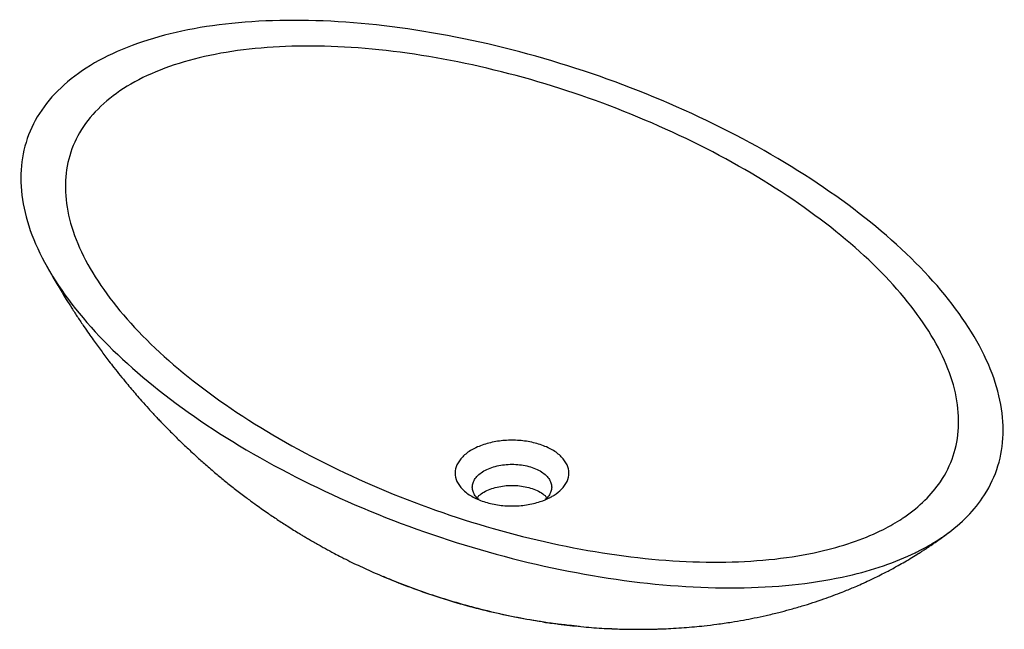
# Model space of a CAD drawing. Units: millimetres. Extents: x -286 to 286, y -189 to 165.
import ezdxf

# ---------------------------------------------------------------- set-up
doc = ezdxf.new("R2010")
doc.units = ezdxf.units.MM

msp = doc.modelspace()

# ---------------------------------------------------------------- linework, layer by layer
at = {"color": 7, "linetype": 'Continuous', "lineweight": 25}
for points, knots in [([(242.18, -139.81), (240.21, -140.95), (237.49, -142.42), (223.33, -149.45), (192.92, -159.82), (136.51, -166.31), (65.76, -162.08), (-9.56, -146.56), (-82.99, -121.5), (-152.02, -87.76), (-210.47, -47.91), (-253.88, -5.52), (-280.76, 37.96), (-288.09, 78.8), (-276.04, 113.7), (-245.03, 141.45), (-196.95, 159.36), (-136.51, 166.31), (-65.76, 162.08), (9.56, 146.56), (82.99, 121.5), (152.02, 87.76), (210.47, 47.91), (253.88, 5.52), (280.76, -37.96), (288.09, -78.8), (276.85, -111.37), (258.89, -128.93), (246.71, -137.1), (244.16, -138.67), (242.18, -139.81)], [0, 0, 0, 0, 0.00625, 0.008333, 0.041667, 0.083333, 0.125, 0.166667, 0.208333, 0.25, 0.291667, 0.333333, 0.375, 0.416667, 0.458333, 0.5, 0.541667, 0.583333, 0.625, 0.666667, 0.708333, 0.75, 0.791667, 0.833333, 0.875, 0.916667, 0.958333, 0.991667, 0.99375, 1, 1, 1, 1]), ([(221.06, -127.62), (219.28, -128.65), (216.83, -129.97), (204.08, -136.29), (176.63, -145.58), (125.58, -151.26), (61.47, -147.15), (-6.9, -132.78), (-73.71, -109.75), (-136.65, -78.89), (-190.12, -42.55), (-230, -3.99), (-254.9, 35.49), (-262.02, 72.5), (-251.48, 104.07), (-223.66, 129.11), (-180.27, 145.18), (-125.58, 151.26), (-61.47, 147.15), (6.9, 132.78), (73.71, 109.75), (136.65, 78.89), (190.12, 42.55), (230, 3.99), (254.9, -35.49), (262.02, -72.5), (252.18, -101.96), (236.09, -117.81), (225.14, -125.17), (222.84, -126.59), (221.06, -127.62)], [0, 0, 0, 0, 0.00625, 0.008333, 0.041667, 0.083333, 0.125, 0.166667, 0.208333, 0.25, 0.291667, 0.333333, 0.375, 0.416667, 0.458333, 0.5, 0.541667, 0.583333, 0.625, 0.666667, 0.708333, 0.75, 0.791667, 0.833333, 0.875, 0.916667, 0.958333, 0.991667, 0.99375, 1, 1, 1, 1]), ([(-270.31, 22.57), (-269.67, 21.43), (-268.52, 19.38), (-266.97, 16.66), (-265.69, 14.44), (-264.53, 12.47), (-263, 9.88), (-261.03, 6.61), (-258.39, 2.31), (-255.37, -2.46), (-251.95, -7.71), (-248.66, -12.61), (-245.68, -16.94), (-243.13, -20.56), (-240.75, -23.85), (-238.46, -26.98), (-236.18, -30.03), (-233.71, -33.28), (-230.76, -37.09), (-227.38, -41.33), (-223.94, -45.53), (-220.85, -49.23), (-217.9, -52.66), (-214.63, -56.41), (-211.37, -60.04), (-208.43, -63.24), (-206.19, -65.64), (-204.16, -67.78), (-201.94, -70.09), (-199.44, -72.64), (-196.81, -75.29), (-193.42, -78.63), (-188.94, -82.94), (-183.49, -87.99), (-177.61, -93.23), (-172, -98.04), (-166.18, -102.85), (-160.34, -107.5), (-154.67, -111.84), (-148.52, -116.37), (-142.5, -120.63), (-136.17, -124.92), (-129.89, -129.01), (-124.92, -132.11), (-121.27, -134.31), (-119.15, -135.58), (-116.8, -136.96), (-114.17, -138.47), (-111.51, -139.97), (-108.91, -141.41), (-106.43, -142.76), (-103.55, -144.3), (-100.51, -145.9), (-98.35, -147), (-97.51, -147.42)], [0, 0, 0, 0, 0.0157, 0.028194, 0.037667, 0.046573, 0.05574, 0.073951, 0.092511, 0.116608, 0.142127, 0.168224, 0.188003, 0.205715, 0.221826, 0.237226, 0.25262, 0.268072, 0.28664, 0.311058, 0.333813, 0.352572, 0.369581, 0.388754, 0.413021, 0.428812, 0.441689, 0.452838, 0.464632, 0.480048, 0.496627, 0.510448, 0.538007, 0.572236, 0.601194, 0.633562, 0.662901, 0.693363, 0.724821, 0.750899, 0.786122, 0.81515, 0.844736, 0.877653, 0.88708, 0.89664, 0.908371, 0.921802, 0.935739, 0.947695, 0.959959, 0.972155, 0.989192, 1, 1, 1, 1]), ([(23.33, -111.46), (23.02, -111.63), (22.6, -111.87), (20.43, -113), (16, -114.83), (8.42, -116.63), (0, -117.27), (-8.42, -116.63), (-16.54, -114.7), (-23.63, -111.62), (-28.95, -107.53), (-32.29, -102.85), (-33.4, -97.98), (-32.29, -93.12), (-28.95, -88.44), (-23.63, -84.35), (-16.54, -81.27), (-8.42, -79.34), (0, -78.7), (8.42, -79.34), (16.54, -81.27), (23.63, -84.35), (28.95, -88.44), (32.29, -93.12), (33.4, -97.98), (32.29, -102.85), (29.18, -107.22), (26.01, -109.78), (24.05, -111.03), (23.64, -111.28), (23.33, -111.46)], [0, 0, 0, 0, 0.00625, 0.008333, 0.041667, 0.083333, 0.125, 0.166667, 0.208333, 0.25, 0.291667, 0.333333, 0.375, 0.416667, 0.458333, 0.5, 0.541667, 0.583333, 0.625, 0.666667, 0.708333, 0.75, 0.791667, 0.833333, 0.875, 0.916667, 0.958333, 0.991667, 0.99375, 1, 1, 1, 1]), ([(-19.26, -113.37), (-19.99, -112.65), (-21.46, -111.18), (-22.72, -108.71), (-23.17, -106.15), (-22.72, -103.59), (-21.41, -101.09), (-19.27, -98.76), (-16.38, -96.7), (-12.8, -95.02), (-8.76, -93.79), (-4.44, -93.03), (0, -92.77), (4.44, -93.03), (8.76, -93.79), (12.8, -95.02), (16.38, -96.7), (19.27, -98.76), (21.41, -101.09), (22.72, -103.59), (23.17, -106.15), (22.72, -108.71), (21.46, -111.18), (19.99, -112.65), (19.26, -113.37)], [0, 0, 0, 0, 0.043823, 0.089339, 0.134083, 0.178827, 0.224343, 0.270584, 0.317042, 0.363499, 0.40974, 0.455256, 0.5, 0.544744, 0.59026, 0.636501, 0.682958, 0.729416, 0.775657, 0.821173, 0.865917, 0.910661, 0.956177, 1, 1, 1, 1]), ([(-20.26, -112.27), (-19.91, -111.86), (-18.88, -110.66), (-16.35, -108.95), (-12.8, -107.27), (-8.76, -106.04), (-4.44, -105.28), (0, -105.02), (4.44, -105.28), (8.76, -106.04), (12.8, -107.27), (16.35, -108.95), (18.88, -110.66), (19.91, -111.86), (20.26, -112.27)], [0, 0, 0, 0, 0.04757, 0.139188, 0.230807, 0.321999, 0.41176, 0.5, 0.58824, 0.678001, 0.769193, 0.860812, 0.95243, 1, 1, 1, 1]), ([(57.95, -188.21), (59.05, -188.26), (61.62, -188.37), (66.01, -188.48), (70.85, -188.55), (75.27, -188.56), (78.93, -188.52), (82.05, -188.46), (85.02, -188.37), (88.87, -188.23), (93.82, -187.99), (99.79, -187.6), (105.72, -187.1), (112.09, -186.46), (119.27, -185.59), (126.88, -184.48), (134.12, -183.25), (140.74, -181.98), (147.66, -180.5), (154.43, -178.88), (161.4, -177.05), (167.93, -175.18), (174.57, -173.1), (180.68, -171.04), (186.29, -169.01), (191.01, -167.2), (194.94, -165.61), (198.32, -164.2), (202.04, -162.59), (206.18, -160.72), (210.56, -158.64), (214.58, -156.65), (218.07, -154.85), (221.15, -153.21), (224.4, -151.42), (228.04, -149.35), (231.91, -147.05), (235.21, -145.01), (237.76, -143.39), (239.69, -142.13), (241.58, -140.88), (243.73, -139.42), (246.48, -137.52), (250.08, -134.94), (252.78, -132.9), (254.29, -131.76)], [0, 0, 0, 0, 0.017555, 0.041307, 0.064256, 0.085065, 0.101611, 0.114571, 0.128209, 0.143391, 0.170008, 0.199414, 0.228265, 0.254801, 0.290563, 0.331508, 0.364518, 0.395239, 0.428318, 0.464843, 0.495045, 0.531296, 0.562426, 0.594401, 0.622678, 0.649524, 0.666813, 0.683848, 0.702296, 0.725398, 0.749659, 0.772505, 0.79059, 0.806575, 0.823361, 0.844814, 0.867836, 0.8892, 0.901519, 0.91213, 0.923018, 0.934743, 0.950378, 0.972146, 1, 1, 1, 1]), ([(-97.51, -147.41), (-97.16, -147.6), (-93.71, -149.4), (-86.86, -152.62), (-76.94, -157.07), (-66.06, -161.54), (-54.22, -165.97), (-41.05, -170.39), (-27.18, -174.51), (-12.89, -178.18), (1.45, -181.32), (15.2, -183.82), (28.6, -185.78), (41.2, -187.14), (51.01, -187.93), (56.48, -188.12), (57.95, -188.17)], [0, 0, 0, 0, 0.008176, 0.080372, 0.152674, 0.225234, 0.310788, 0.396542, 0.488236, 0.580213, 0.666545, 0.753161, 0.829081, 0.905257, 0.974534, 1, 1, 1, 1]), ([(39.17, -186.85), (37.06, -186.67), (29.46, -186.01), (16.55, -184.21), (0.63, -181.41), (-14.92, -177.97), (-30.01, -173.99), (-44.67, -169.49), (-57.89, -164.8), (-67.85, -160.93), (-73, -158.67), (-74.61, -157.97)], [0, 0, 0, 0, 0.05077, 0.182964, 0.315881, 0.448048, 0.580745, 0.712898, 0.845473, 0.951703, 1, 1, 1, 1]), ([(-66.06, -161.57), (-66.02, -161.59), (-64.68, -162.12), (-63.31, -162.64), (-61.98, -163.14)], [0, 0, 0, 0, 0.029971, 1, 1, 1, 1]), ([(17.96, -184.3), (18.42, -184.38), (20.18, -184.68), (21.94, -184.89), (23.23, -185.05)], [0, 0, 0, 0, 0.261556, 1, 1, 1, 1])]:
    msp.add_open_spline(points, degree=3, knots=knots, dxfattribs=at)

doc.saveas('drawing.dxf')
